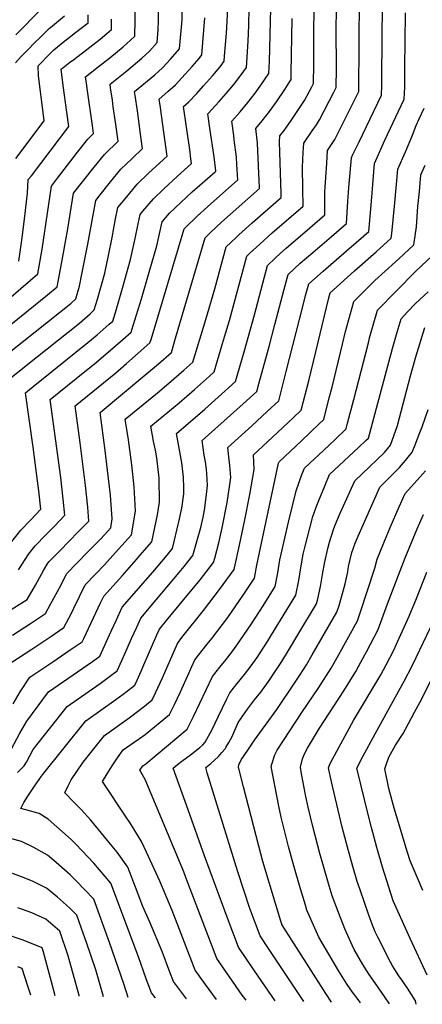
# Model space of a CAD drawing. Units: inches. Extents: x 2556764 to 2562145, y 1556087 to 1561499.
# Drawn here: x 2561224 to 2561456, y 1556139 to 1556709 of the extents above; entities that cross this region are included whole.
import ezdxf

# ---------------------------------------------------------------- set-up
doc = ezdxf.new("R2010")
doc.units = ezdxf.units.IN
doc.header["$MEASUREMENT"] = 0
doc.layers.add('tile_2465_13_contour_10ft', color=251, linetype='Continuous')

msp = doc.modelspace()

# ---------------------------------------------------------------- linework, layer by layer
at = {"layer": 'tile_2465_13_contour_10ft'}
for points, elevation in [([(2561210.19, 1556525.82), (2561239.82, 1556549.42), (2561245.32, 1556554.1), (2561247.86, 1556567.47), (2561251.5, 1556587.75), (2561254.77, 1556608.25), (2561260.71, 1556615.86), (2561266.71, 1556623.46), (2561272.69, 1556630.77), (2561280.5, 1556638.43), (2561279.42, 1556646.68), (2561279.04, 1556649.46), (2561277.77, 1556658.3), (2561277.21, 1556662.2), (2561276.23, 1556669.23), (2561275.93, 1556671.42), (2561285.58, 1556679.15), (2561294.26, 1556686.54), (2561298.7, 1556690.59), (2561303.22, 1556695.48), (2561303.8, 1556703.02), (2561303.9, 1556708.04), (2561303.97, 1556713.05)], 7300), ([(2561216.91, 1556283.17), (2561223.78, 1556295.84), (2561227.77, 1556302.77), (2561240.3, 1556319.77), (2561265.74, 1556337.26), (2561269.98, 1556340.38), (2561276.56, 1556354.9), (2561279.58, 1556361.48), (2561282.97, 1556368.82), (2561300.56, 1556389.1), (2561308.89, 1556398.93), (2561311.95, 1556402.61), (2561315.73, 1556418.11), (2561317.46, 1556425.98), (2561318.6, 1556434.32), (2561318.56, 1556437.8), (2561318.43, 1556443.92), (2561317.39, 1556452.3), (2561315.78, 1556460.83), (2561314.31, 1556469.33), (2561330.73, 1556483.41), (2561340.41, 1556492.08), (2561348.33, 1556499.25), (2561353.34, 1556516.54), (2561359.33, 1556537.96), (2561365.1, 1556559.87), (2561366.9, 1556566.56), (2561371.33, 1556570.68), (2561374.4, 1556573.53), (2561377.77, 1556576.58), (2561391.37, 1556588.3), (2561400.08, 1556595.81), (2561400.12, 1556604.49), (2561400.11, 1556609.19), (2561400.61, 1556617.44), (2561401.15, 1556625.63), (2561401.69, 1556632.98), (2561405.92, 1556639.47), (2561409.98, 1556647.54), (2561414.03, 1556655.63), (2561418.05, 1556663.74), (2561419.75, 1556667.24), (2561419.9, 1556694.95), (2561419.94, 1556701.92), (2561420.09, 1556713.79)], 7390), ([(2561217.11, 1556547.08), (2561224.36, 1556553.2), (2561234.22, 1556561.57), (2561236.55, 1556575.93), (2561241.96, 1556612.36), (2561245.44, 1556617.02), (2561251.22, 1556624.61), (2561257.07, 1556632.14), (2561263.05, 1556639.54), (2561266.34, 1556642.77), (2561265.73, 1556647.42), (2561262.87, 1556667.51), (2561262.27, 1556671.91), (2561261.76, 1556675.73), (2561269.04, 1556681.44), (2561275.81, 1556686.73), (2561283.43, 1556693.1), (2561287.73, 1556696.86), (2561290.23, 1556699.13), (2561290.29, 1556702.33), (2561290.33, 1556705.13), (2561290.45, 1556717.23)], 7290), ([(2561217.8, 1556405.06), (2561224.33, 1556413.29), (2561229.85, 1556419.1), (2561235.82, 1556425.37), (2561234.7, 1556436.01), (2561234.01, 1556441.9), (2561231.5, 1556461.43), (2561226.97, 1556492.74), (2561231.45, 1556496.38), (2561242.26, 1556505.14), (2561263.12, 1556521.85), (2561268.46, 1556526.44), (2561275.44, 1556532.59), (2561277.42, 1556534.34), (2561278.96, 1556539.33), (2561283.45, 1556554.67), (2561287.69, 1556569.88), (2561290.33, 1556582.08), (2561292.16, 1556590.59), (2561293.21, 1556595.92), (2561294.78, 1556597.84), (2561300.97, 1556605.06), (2561306.97, 1556610.82), (2561314.87, 1556618.15), (2561323, 1556625.41), (2561322.66, 1556628.27), (2561321.97, 1556633.65), (2561320.13, 1556646.46), (2561318.44, 1556658.47), (2561321.39, 1556661.12), (2561326.03, 1556666.05), (2561329.95, 1556670.43), (2561335.08, 1556676.25), (2561339.47, 1556681.51), (2561341.85, 1556684.69), (2561342.09, 1556687.54), (2561343.13, 1556701.01), (2561343.63, 1556707.76), (2561343.9, 1556715.73)], 7330), ([(2561218.52, 1556516.93), (2561253.21, 1556544.57), (2561256.17, 1556547.17), (2561258.2, 1556554.49), (2561259.79, 1556562.35), (2561262.33, 1556575.02), (2561263.03, 1556578.89), (2561267.58, 1556604.14), (2561270.13, 1556607.41), (2561276.11, 1556614.82), (2561282.19, 1556622.13), (2561288.65, 1556628.44), (2561294.67, 1556634.09), (2561293.58, 1556642.4), (2561292.34, 1556651.5), (2561291.7, 1556655.92), (2561290.43, 1556664.76), (2561290.1, 1556667.1), (2561301.69, 1556676.89), (2561306.14, 1556680.92), (2561310.76, 1556685.88), (2561316.1, 1556691.88), (2561317.49, 1556708.67), (2561317.54, 1556713.67)], 7310), ([(2561218.59, 1556336.55), (2561230.62, 1556344.44), (2561241.57, 1556351.8), (2561249.13, 1556356.9), (2561252.05, 1556362.4), (2561254.11, 1556366.35), (2561255.01, 1556368.26), (2561258.24, 1556374.93), (2561261.47, 1556381.6), (2561267.6, 1556388), (2561272.76, 1556393.32), (2561280.86, 1556402.33), (2561288.21, 1556410.68), (2561289.47, 1556417.33), (2561290.66, 1556424.57), (2561289.88, 1556438.46), (2561288.39, 1556451.05), (2561286.46, 1556465.59), (2561284.63, 1556477.55), (2561303.23, 1556492.75), (2561309.83, 1556498.38), (2561318.6, 1556505.98), (2561323.66, 1556510.45), (2561331.24, 1556535.23), (2561336.47, 1556553.02), (2561342.93, 1556577.22), (2561348.58, 1556582.55), (2561350.37, 1556584.22), (2561358.03, 1556591.13), (2561374.9, 1556605.91), (2561374.82, 1556608.23), (2561373.87, 1556637.99), (2561373.99, 1556641.47), (2561376.47, 1556644.68), (2561380.55, 1556650.3), (2561384.52, 1556656.07), (2561388.37, 1556661.99), (2561392.58, 1556669.86), (2561393.59, 1556671.81), (2561393.67, 1556682.79), (2561393.65, 1556701.68), (2561393.88, 1556714.68)], 7370), ([(2561218.78, 1556367.31), (2561227.9, 1556373.23), (2561232.72, 1556381.51), (2561237.5, 1556390.02), (2561239.89, 1556394.12), (2561240.7, 1556395.11), (2561246.98, 1556401.57), (2561257.54, 1556412.26), (2561263.64, 1556418.5), (2561262.97, 1556426.58), (2561261.71, 1556439.14), (2561258.63, 1556463.92), (2561255.76, 1556485.17), (2561279.22, 1556504.43), (2561285.41, 1556509.74), (2561298.98, 1556521.65), (2561299.57, 1556523.66), (2561318.83, 1556587.7), (2561319.36, 1556588.32), (2561326.29, 1556594.93), (2561332.2, 1556600.41), (2561349.72, 1556616.01), (2561349.27, 1556624.88), (2561349, 1556629.25), (2561347.72, 1556639.21), (2561347.36, 1556641.71), (2561346.29, 1556649.95), (2561351.16, 1556655.49), (2561355.57, 1556660.75), (2561359.73, 1556666.24), (2561362.69, 1556670.34), (2561367.61, 1556677.5), (2561367.99, 1556684.59), (2561368.89, 1556715.2)], 7350), ([(2561219.94, 1556312.84), (2561223.93, 1556319.76), (2561229.52, 1556328.18), (2561242.79, 1556337.1), (2561252.89, 1556344.03), (2561259.75, 1556348.74), (2561260.77, 1556350.7), (2561270.38, 1556371.26), (2561272.22, 1556375.21), (2561283.08, 1556387.14), (2561291.16, 1556396.31), (2561293.11, 1556398.56), (2561300.08, 1556406.64), (2561303.4, 1556422.19), (2561304.57, 1556429.42), (2561304.19, 1556443.45), (2561302.93, 1556455.15), (2561302.14, 1556459.53), (2561301.07, 1556464.91), (2561299.47, 1556473.44), (2561315.89, 1556487.09), (2561324.64, 1556494.73), (2561333.34, 1556502.46), (2561335.99, 1556504.85), (2561340.97, 1556521.42), (2561342.12, 1556525.28), (2561344.93, 1556534.71), (2561354.91, 1556571.89), (2561356.76, 1556573.63), (2561362.4, 1556578.87), (2561369.66, 1556585.41), (2561387.49, 1556600.86), (2561387.39, 1556610.82), (2561387.18, 1556623.38), (2561387.54, 1556631.78), (2561387.84, 1556637.22), (2561392.77, 1556644.31), (2561395.15, 1556647.95), (2561397.05, 1556650.85), (2561405.31, 1556666.81), (2561406.67, 1556669.53), (2561406.72, 1556680.51), (2561406.65, 1556703.41), (2561406.76, 1556714.3)], 7380), ([(2561221.44, 1556699.88), (2561236.16, 1556714.73)], 7250), ([(2561222.33, 1556273.05), (2561226.3, 1556276.86), (2561227.55, 1556279.15), (2561231.48, 1556286.33), (2561251.08, 1556311.36), (2561270.12, 1556324.58), (2561274.81, 1556328), (2561280.07, 1556331.95), (2561284.47, 1556341.82), (2561288.28, 1556350.57), (2561291.29, 1556357.15), (2561293.72, 1556362.43), (2561302.52, 1556372.97), (2561308.71, 1556380.36), (2561315.83, 1556388.76), (2561318.77, 1556392.31), (2561323.82, 1556398.57), (2561328.32, 1556414.84), (2561329.74, 1556420.83), (2561330.52, 1556424.82), (2561331.68, 1556433.91), (2561332.29, 1556439.1), (2561331.92, 1556446.05), (2561331.64, 1556448.35), (2561331.03, 1556452.82), (2561330.36, 1556456.79), (2561329.15, 1556465.21), (2561345.52, 1556479.8), (2561352.82, 1556486.45), (2561360.66, 1556493.65), (2561361.88, 1556498.07), (2561367.79, 1556519.68), (2561371.19, 1556532.28), (2561376.54, 1556552.8), (2561378.89, 1556561.23), (2561385.88, 1556567.73), (2561393.14, 1556574.03), (2561403.94, 1556583.25), (2561412.67, 1556590.76), (2561413.33, 1556603.48), (2561413.99, 1556611.55), (2561415.49, 1556628.85), (2561416.13, 1556630.29), (2561419.85, 1556637.96), (2561424.18, 1556646.96), (2561432.83, 1556664.96), (2561432.93, 1556670.77), (2561433.23, 1556701.42), (2561433.43, 1556713.28)], 7400), ([(2561223.04, 1556390.4), (2561228.85, 1556399.59), (2561232.54, 1556404.17), (2561238.79, 1556410.67), (2561243.68, 1556415.68), (2561249.73, 1556421.94), (2561248.85, 1556431.31), (2561247.45, 1556443.78), (2561241.36, 1556488.96), (2561256.25, 1556501.05), (2561268.06, 1556510.52), (2561279.1, 1556520.01), (2561283.3, 1556523.72), (2561288.05, 1556527.92), (2561289.28, 1556531.72), (2561294.03, 1556547.2), (2561298.59, 1556562.57), (2561302.87, 1556577.8), (2561306.02, 1556591.81), (2561310.2, 1556596.66), (2561316.72, 1556602.92), (2561323.38, 1556609.05), (2561336.59, 1556620.58), (2561337.04, 1556620.98), (2561337.13, 1556621.06), (2561337.12, 1556621.33), (2561336.07, 1556629.33), (2561333.62, 1556645.92), (2561332.44, 1556654.2), (2561339.05, 1556661.4), (2561343.05, 1556665.96), (2561347.45, 1556671.22), (2561351.61, 1556676.73), (2561354.73, 1556681.1), (2561355.76, 1556696.22), (2561356.08, 1556705.33), (2561356.39, 1556715.47)], 7340), ([(2561302.26, 1556142.54), (2561302.01, 1556142.83), (2561299.93, 1556145.58), (2561296.84, 1556153.64), (2561292.27, 1556166.44), (2561276.39, 1556209.06), (2561266.57, 1556220.63), (2561256.07, 1556231.57), (2561253.33, 1556234.4), (2561240.14, 1556246.03), (2561234.82, 1556249.42), (2561232, 1556250.18), (2561229.37, 1556250.83), (2561224.3, 1556252.27), (2561225.95, 1556255.73), (2561228.28, 1556259.36), (2561232.19, 1556265.17), (2561236.27, 1556270.9), (2561236.84, 1556271.66), (2561261.87, 1556302.95), (2561279.22, 1556315.23), (2561283.45, 1556318.37), (2561288.56, 1556322.26), (2561290.17, 1556323.52), (2561291.53, 1556326.57), (2561293.87, 1556331.79), (2561295.42, 1556335.33), (2561302.98, 1556352.82), (2561304.46, 1556356.04), (2561308.54, 1556361.09), (2561318.59, 1556373.1), (2561327.94, 1556384.64), (2561335.69, 1556394.54), (2561336.42, 1556397.19), (2561338.81, 1556406.07), (2561340.72, 1556414.73), (2561343.62, 1556429.39), (2561345.1, 1556439.72), (2561345.64, 1556443.75), (2561345.2, 1556450.68), (2561344.46, 1556457.5), (2561343.99, 1556461.1), (2561357.8, 1556473.64), (2561366.78, 1556481.99), (2561373.43, 1556488.19), (2561376.18, 1556498.91), (2561377.76, 1556505.05), (2561385.47, 1556535.25), (2561387.89, 1556544.97), (2561388.9, 1556549.02), (2561390.87, 1556555.89), (2561394.04, 1556558.84), (2561399.02, 1556563.2), (2561412.64, 1556574.89), (2561418.09, 1556579.7), (2561425.46, 1556586.24), (2561425.87, 1556590.44), (2561427.15, 1556606.08), (2561428.87, 1556625.56), (2561434.71, 1556639.01), (2561445.91, 1556662.68), (2561446.26, 1556669.68), (2561446.33, 1556676.54), (2561446.51, 1556700.91), (2561446.65, 1556707.82), (2561446.77, 1556712.77)], 7410), ([(2561214.77, 1556498.32), (2561227.45, 1556508.61), (2561258.18, 1556533.17), (2561264.33, 1556538.58), (2561266.8, 1556540.76), (2561268.6, 1556546.92), (2561272.81, 1556562.11), (2561274.93, 1556572.26), (2561277.1, 1556582.73), (2561279.11, 1556593.47), (2561280.39, 1556600.03), (2561285.51, 1556606.27), (2561291.63, 1556613.55), (2561298.1, 1556619.85), (2561308.83, 1556629.75), (2561308.11, 1556635.34), (2561307.76, 1556638), (2561305.62, 1556653.53), (2561304.97, 1556657.95), (2561304.27, 1556662.79), (2561309.24, 1556667.08), (2561313.7, 1556671.11), (2561317.39, 1556675.06), (2561323.32, 1556681.64), (2561327.33, 1556686.28), (2561328.98, 1556688.29), (2561330.17, 1556702.62), (2561330.75, 1556709.79)], 7320), ([(2561219.54, 1556352.55), (2561229.86, 1556359.33), (2561238.52, 1556365.07), (2561241.53, 1556370.49), (2561243.42, 1556373.93), (2561247.58, 1556381.72), (2561250.73, 1556387.99), (2561256.9, 1556394.36), (2561263.13, 1556400.69), (2561270.57, 1556408.26), (2561276.34, 1556414.71), (2561277.13, 1556419.85), (2561276.09, 1556433.65), (2561274.46, 1556447.98), (2561273.06, 1556459.38), (2561270.16, 1556481.39), (2561297.23, 1556503.92), (2561303.81, 1556509.58), (2561311.32, 1556516.05), (2561313.76, 1556524.36), (2561330.94, 1556582.55), (2561334.02, 1556585.51), (2561340.39, 1556591.48), (2561362.31, 1556610.96), (2561362.13, 1556615.99), (2561361.96, 1556619.79), (2561361.53, 1556628.65), (2561361.05, 1556637.28), (2561360.14, 1556645.71), (2561363.82, 1556650.09), (2561367.99, 1556655.59), (2561372.06, 1556661.21), (2561376.9, 1556668.34), (2561379.87, 1556672.89), (2561380.51, 1556674.09), (2561380.55, 1556677.82), (2561381.25, 1556709.34)], 7360), ([(2561221.14, 1556683.82), (2561224.33, 1556687.18), (2561228.1, 1556691.06), (2561232.47, 1556695.51), (2561235.27, 1556698.28), (2561240.67, 1556703.57), (2561242.57, 1556705.1), (2561249.63, 1556710.91)], 7260), ([(2561221.36, 1556628.39), (2561237.85, 1556650.1), (2561236.84, 1556658), (2561236.25, 1556662.58), (2561235.65, 1556667.15), (2561234.52, 1556676.32), (2561234.31, 1556682.08), (2561241.44, 1556689.3), (2561243.47, 1556691.31), (2561248.83, 1556695.64), (2561255.94, 1556701.22), (2561263.16, 1556706.99), (2561263.23, 1556711.58)], 7270), ([(2561223.12, 1556569.05), (2561224.84, 1556581.13), (2561226.35, 1556593.37), (2561228.14, 1556608.41), (2561228.64, 1556616.2), (2561230.41, 1556618.43), (2561252.14, 1556646.82), (2561250.97, 1556655.17), (2561248.81, 1556670.66), (2561247.59, 1556680.04), (2561252.46, 1556683.87), (2561254.86, 1556685.76), (2561264.27, 1556692.89), (2561270.13, 1556697.48), (2561274.12, 1556700.82), (2561276.69, 1556703.06), (2561276.74, 1556706.31), (2561276.78, 1556709.07)], 7280), ([(2561320.01, 1556142.11), (2561312.48, 1556152.17), (2561310.41, 1556157.56), (2561305.93, 1556169.45), (2561298.89, 1556186.47), (2561294.89, 1556195.5), (2561292.13, 1556202.68), (2561290.61, 1556206.77), (2561286.26, 1556218.29), (2561280.09, 1556226.94), (2561277.16, 1556230.54), (2561264.78, 1556245.43), (2561259.11, 1556251.75), (2561254.95, 1556255.86), (2561249.8, 1556261.29), (2561251.67, 1556265.42), (2561253.36, 1556268.8), (2561256.66, 1556273.66), (2561260.42, 1556279.02), (2561272.65, 1556294.54), (2561286.87, 1556304.77), (2561295.73, 1556311.45), (2561300.26, 1556315.09), (2561302.23, 1556319.25), (2561306.14, 1556327.94), (2561314.82, 1556347.7), (2561317.48, 1556351.26), (2561330, 1556366.91), (2561339.14, 1556379.02), (2561347.56, 1556390.51), (2561347.8, 1556391.43), (2561350.66, 1556404.54), (2561353.84, 1556419.31), (2561356.74, 1556433.97), (2561359.2, 1556448.49), (2561358.84, 1556456.99), (2561369.8, 1556467.07), (2561381.77, 1556478.41), (2561386.41, 1556482.8), (2561390.74, 1556499.67), (2561394.91, 1556516.6), (2561402.16, 1556546.99), (2561403.15, 1556550.62), (2561404.99, 1556552.43), (2561417.23, 1556563.29), (2561429.77, 1556574.39), (2561438.49, 1556582.3), (2561438.86, 1556584.92), (2561439.62, 1556592.84), (2561440.45, 1556602.81), (2561442.25, 1556622.27), (2561446.76, 1556632.32), (2561450.75, 1556641.85), (2561452.81, 1556647.5), (2561454.63, 1556651.4), (2561457.57, 1556657.44)], 7420), ([(2561337.39, 1556141.7), (2561331.05, 1556150.39), (2561325.03, 1556158.77), (2561311.79, 1556193.25), (2561304.64, 1556210.21), (2561297.04, 1556227.01), (2561294, 1556233.13), (2561287.74, 1556243.59), (2561285.25, 1556247.29), (2561271.44, 1556267.83), (2561274.27, 1556272.38), (2561277.14, 1556276.93), (2561280.21, 1556281.54), (2561283.43, 1556286.13), (2561289.74, 1556290.64), (2561292.93, 1556292.74), (2561296.11, 1556295.03), (2561310.35, 1556306.66), (2561313.16, 1556312.44), (2561316.61, 1556319.76), (2561324.95, 1556338.2), (2561332.13, 1556347.35), (2561334.77, 1556350.7), (2561343.9, 1556362.87), (2561352.86, 1556375.63), (2561359.46, 1556385.63), (2561360.8, 1556393.03), (2561373.36, 1556452.02), (2561373.66, 1556452.91), (2561386.49, 1556465.09), (2561396.75, 1556474.88), (2561399.39, 1556477.42), (2561402.65, 1556489.97), (2561404.21, 1556496.14), (2561410.18, 1556520.94), (2561412.09, 1556528.37), (2561416.81, 1556545.64), (2561429.03, 1556557.82), (2561440.87, 1556568.58), (2561442.91, 1556570.42), (2561448.58, 1556575.65), (2561451.51, 1556578.37), (2561453.13, 1556588.76), (2561453.86, 1556600.52), (2561454.7, 1556609.26), (2561455.63, 1556618.98), (2561458.11, 1556624.55)], 7430), ([(2561354.5, 1556141.29), (2561352.35, 1556144.32), (2561337.58, 1556165.37), (2561319.65, 1556212.37), (2561318.47, 1556215.53), (2561296.17, 1556268.96), (2561293.08, 1556274.38), (2561294.83, 1556276.85), (2561296.5, 1556278.18), (2561320.44, 1556298.24), (2561324.17, 1556305.57), (2561335.07, 1556328.7), (2561339.28, 1556334.02), (2561343.04, 1556338.55), (2561346.81, 1556343.44), (2561348.83, 1556346.14), (2561357.73, 1556359.07), (2561364.32, 1556369.5), (2561371.37, 1556380.67), (2561372.83, 1556388.7), (2561374.1, 1556396.16), (2561374.84, 1556399.48), (2561379.13, 1556417.92), (2561383.55, 1556436.15), (2561386.81, 1556445.57), (2561388.22, 1556449.25), (2561391.41, 1556452.18), (2561399.29, 1556459.41), (2561405.99, 1556465.84), (2561412.38, 1556472.03), (2561413.2, 1556475.18), (2561416.79, 1556488.86), (2561425.25, 1556521.8), (2561425.97, 1556524.55), (2561430.46, 1556540.65), (2561452.4, 1556563.05), (2561456.07, 1556566.44), (2561464.53, 1556574.43)], 7440), ([(2561371.37, 1556140.88), (2561359.34, 1556158.39), (2561350.13, 1556171.97), (2561343.65, 1556189.28), (2561330.47, 1556224.89), (2561320.97, 1556251.38), (2561312.38, 1556275.66), (2561314.97, 1556277.74), (2561317.35, 1556279.61), (2561322.33, 1556283.3), (2561327.7, 1556287.52), (2561329.59, 1556289.08), (2561330.95, 1556290.62), (2561334.84, 1556297.9), (2561338.42, 1556305.28), (2561343.48, 1556315.78), (2561344.49, 1556318.11), (2561345.2, 1556319.21), (2561349.38, 1556324.55), (2561353.63, 1556329.83), (2561357.4, 1556334.73), (2561360.89, 1556339.7), (2561362.67, 1556342.29), (2561366.83, 1556348.87), (2561369.25, 1556352.74), (2561383.28, 1556375.71), (2561385, 1556384.13), (2561386.37, 1556392.68), (2561387.61, 1556399.34), (2561388.54, 1556403.27), (2561393.16, 1556421.18), (2561395.14, 1556426.62), (2561396.53, 1556430.42), (2561400.16, 1556439.27), (2561402.78, 1556445.59), (2561419.62, 1556461.19), (2561423.84, 1556465.16), (2561425.36, 1556466.64), (2561430, 1556483.85), (2561439.16, 1556518.48), (2561441.84, 1556527.9), (2561444.12, 1556535.66), (2561447.84, 1556539.59), (2561452.56, 1556544.4), (2561459.73, 1556551.31)], 7450), ([(2561387.93, 1556140.49), (2561367.02, 1556171.81), (2561362.68, 1556178.57), (2561356.76, 1556194.33), (2561353.19, 1556204.96), (2561349.67, 1556215.56), (2561335.23, 1556262.35), (2561332.1, 1556272.82), (2561331.25, 1556275.92), (2561334.15, 1556278.22), (2561336.35, 1556280.23), (2561338.51, 1556282.32), (2561340.6, 1556284.57), (2561342.38, 1556286.77), (2561342.78, 1556287.45), (2561344.59, 1556290.45), (2561346.55, 1556293.95), (2561348.24, 1556298.04), (2561350.01, 1556302), (2561355.33, 1556309.71), (2561359.45, 1556315.11), (2561362.99, 1556319.62), (2561367.53, 1556325.8), (2561375.16, 1556337.4), (2561379.08, 1556343.77), (2561384.46, 1556352.76), (2561395.18, 1556370.76), (2561396, 1556373.66), (2561397.5, 1556380.73), (2561398.65, 1556387.7), (2561399.99, 1556395.08), (2561401.71, 1556402.66), (2561402.67, 1556406.37), (2561405.08, 1556413.67), (2561405.88, 1556415.86), (2561408.93, 1556423.15), (2561417.35, 1556441.93), (2561425.93, 1556450), (2561430.26, 1556454.13), (2561434.56, 1556458.3), (2561437.94, 1556462.44), (2561442.09, 1556473.84), (2561449.6, 1556502.67), (2561452.63, 1556513.57), (2561457.78, 1556530.68)], 7460), ([(2561403.86, 1556140.11), (2561400.62, 1556145.14), (2561375.23, 1556185.16), (2561375.15, 1556185.39), (2561374.59, 1556187.11), (2561371.47, 1556197.23), (2561367.82, 1556209.36), (2561364.31, 1556221.58), (2561361.91, 1556230.54), (2561353.03, 1556264.82), (2561350.11, 1556276.19), (2561350.29, 1556277.55), (2561351.68, 1556280.45), (2561355.48, 1556286.06), (2561359.47, 1556291.81), (2561372.31, 1556309.58), (2561382.14, 1556324.17), (2561385.9, 1556329.91), (2561389.48, 1556335.46), (2561392.8, 1556341.12), (2561407.09, 1556365.8), (2561408.31, 1556369.78), (2561411.9, 1556382.18), (2561413.36, 1556389.23), (2561413.81, 1556392.23), (2561415.64, 1556400.42), (2561417.63, 1556405.75), (2561419.37, 1556409.92), (2561431.91, 1556438.27), (2561434.74, 1556441), (2561438.96, 1556445.24), (2561443.14, 1556449.52), (2561446.75, 1556453.6), (2561450.46, 1556458.42), (2561452.27, 1556462.66), (2561455.06, 1556469.87), (2561456.24, 1556473.04), (2561459.82, 1556483.21)], 7470), ([(2561420.73, 1556139.7), (2561419.26, 1556141.65), (2561416.04, 1556145.95), (2561413, 1556150.34), (2561408.15, 1556158.13), (2561396.67, 1556177.79), (2561389.73, 1556193.45), (2561388.83, 1556196.38), (2561385.41, 1556207.7), (2561382.09, 1556219.02), (2561378.96, 1556230.34), (2561374.86, 1556247.23), (2561373.52, 1556253.68), (2561368.97, 1556276.46), (2561369.43, 1556277.87), (2561371.18, 1556283.25), (2561372.48, 1556286.07), (2561386.82, 1556307.71), (2561396.52, 1556322.22), (2561403.71, 1556333.54), (2561407.91, 1556340.96), (2561418.99, 1556360.84), (2561420.73, 1556365.96), (2561428.97, 1556391.33), (2561430.41, 1556396.51), (2561434.26, 1556406.02), (2561437.89, 1556414.93), (2561443.05, 1556426.9), (2561446.47, 1556434.61), (2561451.92, 1556440.55), (2561458.29, 1556447.7)], 7480), ([(2561437.44, 1556139.3), (2561434.57, 1556143.54), (2561429.36, 1556150.92), (2561425.69, 1556156.28), (2561422.06, 1556162.02), (2561417.06, 1556170.63), (2561415.83, 1556173.19), (2561411.66, 1556182.53), (2561407.95, 1556192.14), (2561404.26, 1556201.76), (2561402.53, 1556207.5), (2561399.2, 1556218.82), (2561397.14, 1556226.13), (2561393.1, 1556241.75), (2561390.44, 1556253.07), (2561389.03, 1556259.23), (2561387.5, 1556267.22), (2561386.56, 1556272.31), (2561385.9, 1556276.24), (2561387.18, 1556281.02), (2561388.29, 1556283.9), (2561390.08, 1556287.11), (2561396.92, 1556298.74), (2561410.95, 1556320.27), (2561417.98, 1556331.6), (2561421.16, 1556337.28), (2561424.21, 1556342.98), (2561430.9, 1556355.89), (2561433.29, 1556362.21), (2561436.32, 1556370.75), (2561446.47, 1556397.36), (2561453.44, 1556414), (2561457.14, 1556422.37)], 7490), ([(2561452.86, 1556138.94), (2561452.51, 1556140.92), (2561447.77, 1556148.18), (2561444.33, 1556153.23), (2561442.93, 1556155.41), (2561439.26, 1556161.21), (2561437.96, 1556163.28), (2561430.68, 1556177.83), (2561429.23, 1556180.85), (2561427.53, 1556184.79), (2561425.47, 1556190.43), (2561420.46, 1556205.11), (2561418.79, 1556210.08), (2561416.28, 1556218.62), (2561413.08, 1556229.93), (2561410.09, 1556241.4), (2561404.65, 1556264.34), (2561403.09, 1556271.14), (2561402.19, 1556275.87), (2561402.96, 1556277.96), (2561404.44, 1556280.78), (2561416.69, 1556303.17), (2561432.36, 1556329.66), (2561435.49, 1556335.34), (2561439.87, 1556343.84), (2561441.35, 1556346.89), (2561444.08, 1556352.86), (2561448.91, 1556363.61), (2561453.13, 1556373.83), (2561459.07, 1556388.93)], 7500), ([(2561459.17, 1556155.83), (2561449.46, 1556177.08), (2561439.63, 1556198.82), (2561433.33, 1556218.39), (2561430.11, 1556229.73), (2561426.97, 1556241.2), (2561425.23, 1556248.05), (2561418.48, 1556275.49), (2561421.99, 1556282.32), (2561429.12, 1556295.48), (2561445.9, 1556325.95), (2561450.36, 1556334.43), (2561452.92, 1556339.67), (2561461.1, 1556357.03)], 7510), ([(2561456.75, 1556204.73), (2561454.02, 1556211.16), (2561449.47, 1556221.9), (2561447.86, 1556226.7), (2561440.13, 1556252.38), (2561437, 1556263.74), (2561434.78, 1556275.12), (2561435.56, 1556277.5), (2561437.06, 1556281.98), (2561440.96, 1556288.8), (2561445.26, 1556295.61), (2561446.77, 1556298.16), (2561451.98, 1556307.92), (2561454.98, 1556313.65), (2561464.71, 1556332.74)], 7520), ([(2561286.41, 1556142.92), (2561283.91, 1556150.85), (2561275.6, 1556174.76), (2561266.51, 1556199.82), (2561255.99, 1556210.73), (2561252.85, 1556213.88), (2561244.71, 1556220.94), (2561239.65, 1556225.29), (2561231.53, 1556229.88), (2561224.72, 1556233.11), (2561211.3, 1556236.77)], 7400), ([(2561272.13, 1556143.26), (2561271.48, 1556145.36), (2561267.63, 1556158.98), (2561262.26, 1556174.73), (2561259.41, 1556182.83), (2561256.64, 1556190.58), (2561252.4, 1556194.8), (2561245.43, 1556200.85), (2561239.2, 1556206.13), (2561231.07, 1556210.13), (2561224.67, 1556212.61), (2561214.42, 1556216.51)], 7390), ([(2561258.11, 1556143.59), (2561257.99, 1556144.03), (2561251.77, 1556166.89), (2561246.77, 1556181.34), (2561238.78, 1556188.12), (2561230.64, 1556191.78), (2561222.48, 1556194.84)], 7380), ([(2561244.16, 1556143.93), (2561242.03, 1556152), (2561237.45, 1556169.17), (2561236.64, 1556171.66), (2561225.72, 1556176.05), (2561214.23, 1556179.85)], 7370), ([(2561230.01, 1556144.27), (2561228.44, 1556149.51), (2561225.14, 1556159.6), (2561222.5, 1556160.58)], 7360)]:
    msp.add_lwpolyline(points, dxfattribs=dict(at, elevation=elevation))

doc.saveas('drawing.dxf')
